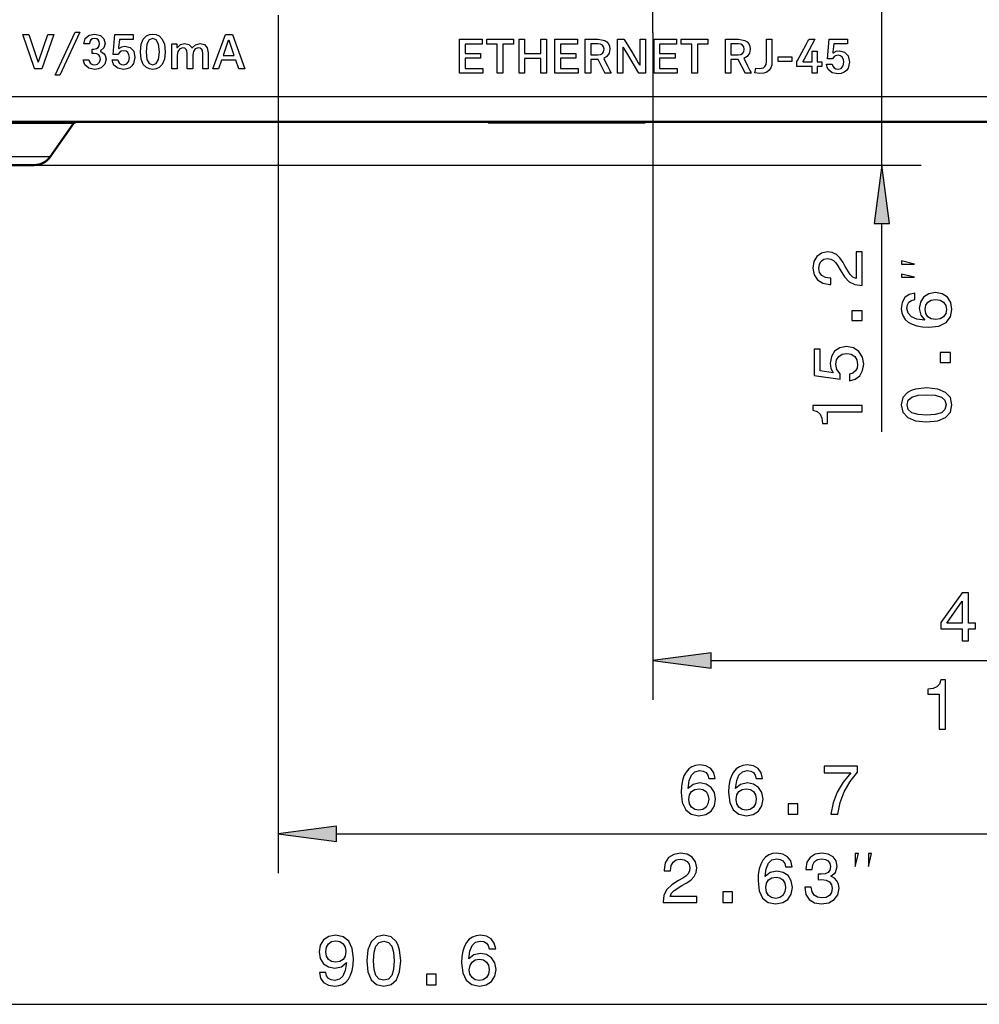
# Model space of a CAD drawing. Extents: x 0 to 594, y 0 to 420.
# Drawn here: x 80 to 129, y 219 to 269 of the extents above; entities that cross this region are included whole.
import ezdxf

# ---------------------------------------------------------------- set-up
doc = ezdxf.new("R2010")
doc.units = 0
doc.linetypes.add('DASHDOT', pattern=[18.5, 12, -3, 0.5, -3])

msp = doc.modelspace()

# ---------------------------------------------------------------- linework, layer by layer
at = {"color": 7, "linetype": 'DASHDOT', "lineweight": 25, "ltscale": 0.435001}
msp.add_line((112.651, 268.614), (112.651, 286.014), dxfattribs=at)
at = {"color": 7, "lineweight": 25}
for p, q in [((124.328, 261.864), (124.328, 277.064)), ((93.551, 269.514), (93.551, 225.768)), ((112.651, 268.614), (112.651, 234.61)), ((80.83, 268.515), (81.29, 267.141)), ((82.105, 268.515), (81.493, 266.777)), ((85.136, 267.505), (85.228, 268.515)), ((91.008, 268.213), (90.745, 267.458)), ((91.312, 267.458), (91.052, 268.213)), ((121.555, 267.276), (121.646, 268.286)), ((121.877, 268.041), (121.832, 267.642)), ((85.089, 267.232), (85.379, 267.232)), ((81.493, 266.777), (81.127, 266.777)), ((117.85, 266.565), (117.9, 266.815)), ((118.103, 266.533), (117.85, 266.565)), ((117.9, 266.815), (118.083, 266.79)), ((112.278, 266.548), (111.939, 266.548)), ((57.651, 265.364), (262.851, 265.364)), ((57.692, 265.354), (262.892, 265.354)), ((83.108, 263.979), (73.039, 263.979)), ((81.926, 262.291), (73.372, 262.291)), ((81.107, 261.864), (126.328, 261.864)), ((124.328, 248.261), (124.328, 258.89)), ((115.626, 236.61), (157.277, 236.61)), ((96.526, 227.768), (157.277, 227.768)), ((72.626, 219.079), (157.277, 219.079))]:
    msp.add_line(p, q, dxfattribs=at)
at = {"color": 7, "lineweight": 5}
msp.add_line((57.715, 265.354), (159.041, 265.354), dxfattribs=at)
at = {"color": 7, "lineweight": 50}
for p, q in [((57.651, 264.064), (262.851, 264.064)), ((83.268, 264.064), (84.151, 264.064)), ((83.269, 264.064), (104.251, 264.064)), ((88.451, 264.065), (84.151, 264.065)), ((88.151, 264.064), (90.551, 264.064)), ((90.551, 264.064), (92.951, 264.064)), ((104.251, 264.065), (92.651, 264.065)), ((104.251, 264.035), (104.251, 264.065)), ((112.251, 264.035), (112.251, 264.065)), ((142.551, 264.065), (112.251, 264.065)), ((112.251, 264.064), (208.251, 264.064)), ((81.926, 262.291), (83.108, 263.979)), ((81.926, 262.291), (83.108, 263.979)), ((104.251, 264.035), (112.251, 264.035)), ((81.107, 261.864), (73.603, 261.864))]:
    msp.add_line(p, q, dxfattribs=at)
at = {"color": 7, "lineweight": 25}
for points in [[(83.442, 268.634), (82.422, 266.455), (82.187, 266.455), (83.207, 268.634)], [(91.389, 267.22), (90.666, 267.22), (90.512, 266.777), (90.225, 266.777), (90.857, 268.515), (91.213, 268.515), (91.845, 266.777), (91.548, 266.777)], [(102.798, 268.286), (103.95, 268.286), (103.95, 268.038), (103.086, 268.038), (103.086, 267.556), (103.87, 267.556), (103.87, 267.315), (103.086, 267.315), (103.086, 266.795), (103.984, 266.795), (103.984, 266.548), (102.798, 266.548)], [(104.185, 268.286), (105.549, 268.286), (105.549, 268.036), (105.01, 268.036), (105.01, 266.548), (104.722, 266.548), (104.722, 268.036), (104.185, 268.036)], [(105.827, 268.286), (106.114, 268.286), (106.114, 267.56), (106.934, 267.56), (106.934, 268.286), (107.221, 268.286), (107.221, 266.548), (106.934, 266.548), (106.934, 267.308), (106.114, 267.308), (106.114, 266.548), (105.827, 266.548)], [(107.652, 268.286), (108.804, 268.286), (108.804, 268.038), (107.939, 268.038), (107.939, 267.556), (108.724, 267.556), (108.724, 267.315), (107.939, 267.315), (107.939, 266.795), (108.838, 266.795), (108.838, 266.548), (107.652, 266.548)], [(112.709, 268.286), (113.86, 268.286), (113.86, 268.038), (112.996, 268.038), (112.996, 267.556), (113.781, 267.556), (113.781, 267.315), (112.996, 267.315), (112.996, 266.795), (113.895, 266.795), (113.895, 266.548), (112.709, 266.548)], [(114.096, 268.286), (115.46, 268.286), (115.46, 268.036), (114.92, 268.036), (114.92, 266.548), (114.633, 266.548), (114.633, 268.036), (114.096, 268.036)], [(119.046, 267.377), (119.727, 267.377), (119.727, 267.147), (119.046, 267.147)], [(124.719, 258.89), (124.328, 261.864), (123.936, 258.89)], [(123.328, 255.722), (123.328, 257.441), (123.018, 257.441), (123.018, 256.083), (122.849, 256.158), (122.708, 256.288), (122.452, 256.688), (122.344, 256.9), (122.189, 257.138), (122.009, 257.307), (121.797, 257.405), (121.555, 257.441), (121.253, 257.379), (121.015, 257.21), (120.864, 256.951), (120.81, 256.616), (120.871, 256.27), (121.04, 256.007), (121.31, 255.838), (121.667, 255.78), (121.717, 255.78), (121.717, 256.108), (121.689, 256.108), (121.444, 256.14), (121.264, 256.237), (121.148, 256.392), (121.109, 256.598), (121.145, 256.807), (121.235, 256.962), (121.375, 257.062), (121.552, 257.098), (121.717, 257.073), (121.858, 257.005), (121.98, 256.889), (122.088, 256.731), (122.204, 256.518), (122.427, 256.165), (122.665, 255.917), (122.953, 255.769), (123.317, 255.722)], [(125.994, 256.81), (125.328, 256.976), (125.328, 256.81)], [(125.994, 256.143), (125.328, 256.31), (125.328, 256.143)], [(126.001, 255.34), (125.71, 255.271), (125.493, 255.113), (125.357, 254.868), (125.31, 254.551), (125.335, 254.338), (125.403, 254.155), (125.515, 253.993), (125.674, 253.856), (125.872, 253.748), (126.113, 253.668), (126.398, 253.618), (126.718, 253.604), (127.23, 253.661), (127.601, 253.838), (127.824, 254.122), (127.9, 254.511), (127.835, 254.861), (127.666, 255.127), (127.399, 255.3), (127.06, 255.362), (126.718, 255.3), (126.455, 255.135), (126.29, 254.879), (126.232, 254.562), (126.304, 254.22), (126.509, 253.964), (126.113, 254.018), (125.828, 254.133), (125.659, 254.31), (125.601, 254.555), (125.63, 254.735), (125.706, 254.872), (125.832, 254.962), (126.001, 255.008)], [(127.064, 255.012), (127.291, 254.972), (127.464, 254.872), (127.579, 254.71), (127.615, 254.508), (127.579, 254.295), (127.467, 254.133), (127.295, 254.029), (127.068, 253.996), (126.844, 254.032), (126.675, 254.133), (126.567, 254.299), (126.527, 254.522), (126.567, 254.717), (126.671, 254.872), (126.841, 254.972)], [(123.328, 253.934), (123.328, 254.431), (122.791, 254.431), (122.791, 253.934)], [(122.676, 250.871), (122.971, 250.95), (123.202, 251.127), (123.346, 251.386), (123.4, 251.717), (123.335, 252.081), (123.158, 252.366), (122.877, 252.546), (122.517, 252.614), (122.182, 252.553), (121.919, 252.38), (121.75, 252.11), (121.689, 251.761), (121.732, 251.49), (121.851, 251.281), (121.177, 251.382), (121.177, 252.477), (120.882, 252.477), (120.882, 251.141), (122.207, 250.943), (122.207, 251.231), (122.038, 251.44), (121.977, 251.706), (122.016, 251.937), (122.132, 252.114), (122.308, 252.225), (122.535, 252.265), (122.762, 252.225), (122.939, 252.11), (123.05, 251.933), (123.09, 251.706), (123.065, 251.516), (122.982, 251.368), (122.852, 251.26), (122.676, 251.206)], [(127.828, 251.808), (127.828, 252.305), (127.291, 252.305), (127.291, 251.808)], [(126.607, 248.77), (127.172, 248.824), (127.576, 248.993), (127.82, 249.264), (127.9, 249.638), (127.82, 250.009), (127.576, 250.279), (127.172, 250.445), (126.607, 250.503), (126.045, 250.445), (125.821, 250.377), (125.637, 250.279), (125.393, 250.009), (125.31, 249.638), (125.393, 249.264), (125.641, 248.993), (126.045, 248.824)], [(126.607, 249.116), (126.171, 249.145), (125.857, 249.235), (125.674, 249.397), (125.609, 249.638), (125.674, 249.876), (125.857, 250.038), (126.171, 250.128), (126.607, 250.157), (127.046, 250.128), (127.359, 250.038), (127.543, 249.876), (127.604, 249.638), (127.543, 249.397), (127.359, 249.235), (127.046, 249.145)], [(123.328, 249.281), (123.328, 249.609), (120.81, 249.609), (120.81, 249.364), (121.029, 249.299), (121.177, 249.169), (121.264, 248.971), (121.292, 248.697), (121.548, 248.697), (121.548, 249.281)], [(128.425, 237.61), (128.749, 237.61), (128.749, 238.23), (129.105, 238.23), (129.105, 238.518), (128.749, 238.518), (128.749, 240.056), (128.421, 240.056), (127.326, 238.547), (127.326, 238.23), (128.425, 238.23)], [(127.629, 238.518), (128.425, 239.638), (128.425, 238.518)], [(115.626, 237.002), (112.651, 236.61), (115.626, 236.219)], [(127.245, 233.11), (127.573, 233.11), (127.573, 235.628), (127.328, 235.628), (127.263, 235.409), (127.133, 235.261), (126.935, 235.174), (126.661, 235.146), (126.661, 234.89), (127.245, 234.89)], [(115.828, 230.595), (115.76, 230.886), (115.601, 231.103), (115.356, 231.24), (115.039, 231.286), (114.827, 231.261), (114.643, 231.193), (114.481, 231.081), (114.344, 230.922), (114.236, 230.724), (114.157, 230.483), (114.106, 230.198), (114.092, 229.878), (114.15, 229.366), (114.326, 228.995), (114.611, 228.772), (115, 228.696), (115.349, 228.761), (115.616, 228.93), (115.789, 229.197), (115.85, 229.536), (115.789, 229.878), (115.623, 230.141), (115.367, 230.307), (115.05, 230.364), (114.708, 230.292), (114.452, 230.087), (114.506, 230.483), (114.621, 230.768), (114.798, 230.937), (115.043, 230.995), (115.223, 230.966), (115.36, 230.89), (115.45, 230.764), (115.497, 230.595)], [(118.247, 230.595), (118.178, 230.886), (118.02, 231.103), (117.775, 231.24), (117.458, 231.286), (117.245, 231.261), (117.062, 231.193), (116.9, 231.081), (116.763, 230.922), (116.655, 230.724), (116.575, 230.483), (116.525, 230.198), (116.511, 229.878), (116.568, 229.366), (116.745, 228.995), (117.029, 228.772), (117.418, 228.696), (117.768, 228.761), (118.034, 228.93), (118.207, 229.197), (118.268, 229.536), (118.207, 229.878), (118.041, 230.141), (117.786, 230.307), (117.469, 230.364), (117.127, 230.292), (116.871, 230.087), (116.925, 230.483), (117.04, 230.768), (117.217, 230.937), (117.462, 230.995), (117.642, 230.966), (117.779, 230.89), (117.869, 230.764), (117.915, 230.595)], [(121.719, 228.768), (122.083, 228.768), (122.201, 229.363), (122.41, 229.917), (122.706, 230.433), (123.091, 230.915), (123.091, 231.214), (121.377, 231.214), (121.377, 230.886), (122.745, 230.886), (122.349, 230.4), (122.05, 229.892), (121.841, 229.352)], [(115.5, 229.532), (115.461, 229.305), (115.36, 229.132), (115.198, 229.017), (114.996, 228.981), (114.784, 229.017), (114.621, 229.129), (114.517, 229.301), (114.485, 229.528), (114.521, 229.752), (114.621, 229.921), (114.787, 230.029), (115.01, 230.069), (115.205, 230.029), (115.36, 229.925), (115.461, 229.755)], [(117.919, 229.532), (117.879, 229.305), (117.779, 229.132), (117.616, 229.017), (117.415, 228.981), (117.202, 229.017), (117.04, 229.129), (116.936, 229.301), (116.903, 229.528), (116.939, 229.752), (117.04, 229.921), (117.206, 230.029), (117.429, 230.069), (117.624, 230.029), (117.779, 229.925), (117.879, 229.755)], [(119.552, 228.768), (120.049, 228.768), (120.049, 229.305), (119.552, 229.305)], [(96.526, 228.16), (93.551, 227.768), (96.526, 227.377)], [(113.168, 224.268), (114.886, 224.268), (114.886, 224.578), (113.528, 224.578), (113.604, 224.747), (113.734, 224.888), (114.133, 225.144), (114.346, 225.252), (114.584, 225.407), (114.753, 225.587), (114.85, 225.799), (114.886, 226.041), (114.825, 226.343), (114.656, 226.581), (114.396, 226.732), (114.061, 226.786), (113.716, 226.725), (113.453, 226.556), (113.283, 226.286), (113.226, 225.929), (113.226, 225.879), (113.553, 225.879), (113.553, 225.907), (113.586, 226.152), (113.683, 226.332), (113.838, 226.448), (114.043, 226.487), (114.252, 226.451), (114.407, 226.361), (114.508, 226.221), (114.544, 226.044), (114.519, 225.879), (114.45, 225.738), (114.335, 225.616), (114.177, 225.508), (113.964, 225.392), (113.611, 225.169), (113.363, 224.931), (113.215, 224.643), (113.168, 224.279)], [(119.749, 226.095), (119.68, 226.386), (119.522, 226.603), (119.277, 226.74), (118.96, 226.786), (118.747, 226.761), (118.564, 226.693), (118.401, 226.581), (118.265, 226.422), (118.157, 226.224), (118.077, 225.983), (118.027, 225.698), (118.012, 225.378), (118.07, 224.866), (118.247, 224.495), (118.531, 224.272), (118.92, 224.196), (119.27, 224.261), (119.536, 224.43), (119.709, 224.697), (119.77, 225.036), (119.709, 225.378), (119.543, 225.641), (119.288, 225.807), (118.971, 225.864), (118.628, 225.792), (118.373, 225.587), (118.427, 225.983), (118.542, 226.268), (118.719, 226.437), (118.963, 226.495), (119.144, 226.466), (119.28, 226.39), (119.371, 226.264), (119.417, 226.095)], [(120.395, 225.054), (120.395, 225.028), (120.453, 224.683), (120.622, 224.423), (120.889, 224.258), (121.242, 224.196), (121.616, 224.258), (121.897, 224.416), (122.077, 224.668), (122.142, 224.992), (122.113, 225.205), (122.034, 225.378), (121.904, 225.511), (121.731, 225.608), (121.966, 225.803), (122.048, 226.113), (121.994, 226.394), (121.84, 226.606), (121.587, 226.74), (121.242, 226.786), (120.917, 226.729), (120.669, 226.57), (120.507, 226.318), (120.453, 225.983), (120.453, 225.958), (120.773, 225.958), (120.802, 226.188), (120.896, 226.354), (121.047, 226.455), (121.26, 226.491), (121.447, 226.462), (121.584, 226.386), (121.667, 226.264), (121.699, 226.098), (121.667, 225.922), (121.58, 225.803), (121.429, 225.731), (121.224, 225.709), (121.083, 225.713), (121.083, 225.428), (121.26, 225.435), (121.487, 225.403), (121.656, 225.317), (121.757, 225.176), (121.793, 224.992), (121.753, 224.783), (121.649, 224.629), (121.483, 224.531), (121.263, 224.499), (121.036, 224.535), (120.871, 224.643), (120.766, 224.816), (120.726, 225.054)], [(122.97, 226.102), (123.137, 226.768), (122.97, 226.768)], [(123.637, 226.102), (123.804, 226.768), (123.637, 226.768)], [(119.421, 225.032), (119.381, 224.805), (119.28, 224.632), (119.118, 224.517), (118.917, 224.481), (118.704, 224.517), (118.542, 224.629), (118.438, 224.801), (118.405, 225.028), (118.441, 225.252), (118.542, 225.421), (118.708, 225.529), (118.931, 225.569), (119.126, 225.529), (119.28, 225.425), (119.381, 225.255)], [(116.217, 224.268), (116.714, 224.268), (116.714, 224.805), (116.217, 224.805)], [(95.653, 220.698), (95.707, 220.414), (95.862, 220.194), (96.107, 220.057), (96.431, 220.007), (96.644, 220.032), (96.835, 220.097), (96.997, 220.209), (97.134, 220.367), (97.242, 220.565), (97.321, 220.81), (97.368, 221.091), (97.386, 221.415), (97.325, 221.923), (97.148, 222.294), (96.867, 222.518), (96.482, 222.597), (96.129, 222.532), (95.862, 222.359), (95.689, 222.093), (95.631, 221.758), (95.689, 221.412), (95.858, 221.149), (96.111, 220.983), (96.431, 220.929), (96.77, 220.997), (97.026, 221.206), (96.968, 220.807), (96.853, 220.522), (96.676, 220.353), (96.435, 220.299), (96.247, 220.324), (96.111, 220.403), (96.02, 220.529), (95.984, 220.698)], [(98.068, 221.3), (98.122, 220.734), (98.291, 220.331), (98.562, 220.086), (98.936, 220.007), (99.307, 220.086), (99.577, 220.331), (99.743, 220.734), (99.801, 221.3), (99.743, 221.862), (99.675, 222.085), (99.577, 222.269), (99.307, 222.514), (98.936, 222.597), (98.562, 222.514), (98.291, 222.265), (98.122, 221.862)], [(104.638, 221.905), (104.569, 222.197), (104.411, 222.413), (104.166, 222.55), (103.849, 222.597), (103.636, 222.572), (103.453, 222.503), (103.291, 222.392), (103.154, 222.233), (103.046, 222.035), (102.966, 221.794), (102.916, 221.509), (102.902, 221.188), (102.959, 220.677), (103.136, 220.306), (103.42, 220.082), (103.809, 220.007), (104.159, 220.072), (104.425, 220.241), (104.598, 220.508), (104.66, 220.846), (104.598, 221.188), (104.433, 221.451), (104.177, 221.617), (103.86, 221.675), (103.518, 221.603), (103.262, 221.397), (103.316, 221.794), (103.431, 222.078), (103.608, 222.247), (103.853, 222.305), (104.033, 222.276), (104.17, 222.201), (104.26, 222.075), (104.307, 221.905)], [(95.981, 221.761), (96.017, 221.984), (96.118, 222.161), (96.276, 222.273), (96.482, 222.312), (96.694, 222.273), (96.856, 222.161), (96.957, 221.988), (96.997, 221.765), (96.957, 221.538), (96.856, 221.368), (96.691, 221.264), (96.471, 221.228), (96.273, 221.264), (96.118, 221.368), (96.017, 221.534)], [(98.414, 221.3), (98.443, 221.736), (98.533, 222.049), (98.695, 222.233), (98.936, 222.298), (99.174, 222.233), (99.336, 222.049), (99.426, 221.736), (99.455, 221.3), (99.426, 220.861), (99.336, 220.547), (99.174, 220.363), (98.936, 220.302), (98.695, 220.363), (98.533, 220.547), (98.443, 220.861)], [(104.31, 220.843), (104.27, 220.616), (104.17, 220.443), (104.008, 220.327), (103.806, 220.291), (103.593, 220.327), (103.431, 220.439), (103.327, 220.612), (103.294, 220.839), (103.33, 221.062), (103.431, 221.232), (103.597, 221.34), (103.82, 221.379), (104.015, 221.34), (104.17, 221.235), (104.27, 221.066)], [(101.106, 220.079), (101.603, 220.079), (101.603, 220.616), (101.106, 220.616)]]:
    msp.add_lwpolyline(points, close=True, dxfattribs=at)
for points in [[(81.127, 266.777), (81.106, 266.836), (80.525, 268.515)], [(80.525, 268.515), (80.75, 268.515), (80.802, 268.515), (80.83, 268.515)], [(81.335, 267.141), (81.351, 267.188), (81.803, 268.515)], [(81.803, 268.515), (82.026, 268.515), (82.077, 268.515), (82.105, 268.515)], [(83.638, 268.055), (83.714, 268.316), (83.906, 268.485), (84.202, 268.545)], [(84.194, 268.314), (84.089, 268.297), (84.007, 268.246), (83.951, 268.164), (83.925, 268.055)], [(84.443, 268.059), (84.425, 268.166), (84.376, 268.246), (84.298, 268.297), (84.194, 268.314)], [(84.202, 268.545), (84.491, 268.477), (84.669, 268.304), (84.73, 268.069)], [(84.73, 268.069), (84.67, 267.851), (84.51, 267.708)], [(85.228, 268.515), (85.296, 268.515), (85.688, 268.515), (85.975, 268.515), (86.081, 268.515), (86.149, 268.515)], [(85.458, 268.27), (85.456, 268.256), (85.413, 267.871)], [(86.149, 268.27), (86.098, 268.27), (85.803, 268.27), (85.588, 268.27), (85.509, 268.27), (85.458, 268.27)], [(86.149, 268.515), (86.149, 268.506), (86.149, 268.27)], [(86.528, 267.646), (86.566, 268.027), (86.674, 268.294), (86.836, 268.459), (86.987, 268.524), (87.157, 268.545)], [(87.157, 268.314), (86.977, 268.25), (86.861, 268.037), (86.82, 267.646)], [(87.157, 268.545), (87.327, 268.524), (87.478, 268.459), (87.642, 268.294), (87.749, 268.027), (87.788, 267.646)], [(87.496, 267.646), (87.454, 268.037), (87.337, 268.25), (87.157, 268.314)], [(91.052, 268.213), (91.043, 268.226), (91.03, 268.23), (91.017, 268.226), (91.008, 268.213)], [(109.197, 268.286), (109.247, 268.286), (109.534, 268.286), (109.744, 268.286), (109.821, 268.286), (109.871, 268.286)], [(109.197, 266.548), (109.197, 266.607), (109.197, 268.286)], [(109.871, 268.286), (110.197, 268.225), (110.311, 268.151), (110.394, 268.051), (110.444, 267.926), (110.46, 267.778)], [(110.847, 266.548), (110.847, 267.835), (110.847, 268.129), (110.847, 268.226), (110.847, 268.286)], [(110.847, 268.286), (111.1, 268.286), (111.158, 268.286), (111.189, 268.286)], [(111.189, 268.286), (111.195, 268.274), (111.574, 267.637), (111.813, 267.233), (111.901, 267.085), (111.94, 267.02), (111.959, 266.988)], [(112.008, 268.286), (112.028, 268.286), (112.143, 268.286), (112.227, 268.286), (112.278, 268.286)], [(112.008, 266.991), (112.008, 267.063), (112.008, 267.977), (112.008, 268.163), (112.008, 268.245), (112.008, 268.286)], [(112.278, 268.286), (112.278, 266.998), (112.278, 266.704), (112.278, 266.607), (112.278, 266.548)], [(116.347, 268.286), (116.397, 268.286), (116.684, 268.286), (116.893, 268.286), (116.971, 268.286), (117.021, 268.286)], [(116.347, 266.548), (116.347, 266.607), (116.347, 268.286)], [(117.021, 268.286), (117.346, 268.225), (117.461, 268.151), (117.544, 268.051), (117.593, 267.926), (117.61, 267.778)], [(118.439, 267.144), (118.439, 267.184), (118.439, 268.286)], [(118.439, 268.286), (118.65, 268.286), (118.698, 268.286), (118.724, 268.286)], [(118.724, 268.286), (118.724, 267.439), (118.724, 267.245), (118.724, 267.181), (118.724, 267.142)], [(119.985, 267.142), (120.02, 267.205), (120.466, 268.013), (120.556, 268.177), (120.596, 268.25), (120.616, 268.286)], [(120.908, 268.286), (120.463, 267.459), (120.361, 267.27), (120.327, 267.208), (120.307, 267.169)], [(120.616, 268.286), (120.833, 268.286), (120.882, 268.286), (120.908, 268.286)], [(121.646, 268.286), (122.329, 268.286), (122.485, 268.286), (122.536, 268.286), (122.568, 268.286)], [(122.568, 268.286), (122.568, 268.104), (122.568, 268.063), (122.568, 268.041)], [(83.925, 268.055), (83.712, 268.055), (83.664, 268.055), (83.638, 268.055)], [(84.061, 267.559), (84.061, 267.617), (84.061, 267.713), (84.061, 267.754), (84.061, 267.782)], [(84.061, 267.782), (84.127, 267.782), (84.15, 267.782)], [(84.15, 267.782), (84.286, 267.804), (84.376, 267.865), (84.427, 267.953), (84.443, 268.059)], [(84.51, 267.708), (84.498, 267.7), (84.494, 267.695), (84.492, 267.686)], [(84.492, 267.686), (84.494, 267.676), (84.498, 267.671), (84.51, 267.663)], [(84.51, 267.663), (84.673, 267.544), (84.737, 267.451), (84.78, 267.262)], [(85.671, 267.695), (85.537, 267.669), (85.472, 267.627), (85.384, 267.505)], [(85.413, 267.871), (85.411, 267.841), (85.411, 267.834)], [(85.411, 267.834), (85.412, 267.826), (85.416, 267.82), (85.422, 267.816), (85.428, 267.814), (85.437, 267.816), (85.453, 267.827)], [(85.453, 267.827), (85.58, 267.898), (85.738, 267.926)], [(85.963, 267.349), (85.943, 267.486), (85.885, 267.598), (85.794, 267.669), (85.671, 267.695)], [(85.738, 267.926), (86.003, 267.86), (86.184, 267.666), (86.25, 267.349)], [(87.157, 266.747), (86.987, 266.768), (86.836, 266.833), (86.674, 266.998), (86.566, 267.265), (86.528, 267.646)], [(86.82, 267.646), (86.861, 267.255), (86.977, 267.042), (87.157, 266.977)], [(87.788, 267.646), (87.749, 267.265), (87.642, 266.998), (87.478, 266.833), (87.327, 266.768), (87.157, 266.747)], [(87.157, 266.977), (87.337, 267.042), (87.454, 267.255), (87.496, 267.646)], [(88.128, 266.777), (88.128, 266.82), (88.128, 268.04)], [(88.128, 268.04), (88.147, 268.04), (88.257, 268.04), (88.337, 268.04), (88.385, 268.04)], [(88.385, 268.04), (88.385, 267.998), (88.385, 267.929), (88.385, 267.879)], [(88.385, 267.879), (88.386, 267.868), (88.391, 267.861), (88.397, 267.856), (88.405, 267.854), (88.415, 267.857), (88.432, 267.874)], [(88.682, 267.839), (88.533, 267.791), (88.435, 267.661), (88.4, 267.472)], [(88.432, 267.874), (88.574, 268.011), (88.782, 268.064)], [(88.918, 267.532), (88.893, 267.703), (88.861, 267.763), (88.788, 267.82), (88.682, 267.839)], [(88.782, 268.064), (88.992, 268.013), (89.14, 267.856)], [(89.14, 267.856), (89.146, 267.85), (89.152, 267.845), (89.16, 267.844), (89.173, 267.849), (89.183, 267.859)], [(89.183, 267.859), (89.333, 268.005), (89.569, 268.064)], [(89.472, 267.839), (89.324, 267.791), (89.227, 267.661), (89.192, 267.472)], [(89.71, 267.532), (89.685, 267.703), (89.652, 267.763), (89.578, 267.82), (89.472, 267.839)], [(89.569, 268.064), (89.793, 268.01), (89.934, 267.852), (89.982, 267.591)], [(89.982, 267.591), (89.982, 267.531), (89.982, 267.184), (89.982, 266.93), (89.982, 266.837), (89.982, 266.777)], [(109.854, 268.053), (109.826, 268.053), (109.669, 268.053), (109.554, 268.053), (109.512, 268.053), (109.485, 268.053)], [(109.485, 268.053), (109.485, 268.025), (109.485, 267.631), (109.485, 267.543), (109.485, 267.484)], [(110.161, 267.768), (110.14, 267.894), (110.08, 267.983), (109.983, 268.036), (109.854, 268.053)], [(109.854, 267.484), (109.983, 267.501), (110.08, 267.554), (110.14, 267.642), (110.161, 267.768)], [(110.46, 267.778), (110.419, 267.575), (110.309, 267.408), (110.146, 267.3)], [(111.166, 267.848), (111.156, 267.862), (111.149, 267.867), (111.139, 267.87), (111.128, 267.867), (111.12, 267.858), (111.117, 267.845)], [(111.117, 267.845), (111.117, 267.773), (111.117, 266.857), (111.117, 266.671), (111.117, 266.588), (111.117, 266.548)], [(111.939, 266.548), (111.367, 267.511), (111.236, 267.73), (111.193, 267.803), (111.166, 267.848)], [(117.003, 268.053), (116.976, 268.053), (116.819, 268.053), (116.704, 268.053), (116.662, 268.053), (116.634, 268.053)], [(116.634, 268.053), (116.634, 268.025), (116.634, 267.631), (116.634, 267.543), (116.634, 267.484)], [(117.31, 267.768), (117.29, 267.894), (117.229, 267.983), (117.133, 268.036), (117.003, 268.053)], [(117.003, 267.484), (117.133, 267.501), (117.229, 267.554), (117.29, 267.642), (117.31, 267.768)], [(117.61, 267.778), (117.569, 267.575), (117.458, 267.408), (117.296, 267.3)], [(120.765, 267.127), (120.765, 267.146), (120.765, 267.679)], [(120.765, 267.679), (120.784, 267.679), (120.897, 267.679), (120.98, 267.679), (121.03, 267.679)], [(121.03, 267.679), (121.03, 267.652), (121.03, 267.27), (121.03, 267.185), (121.03, 267.127)], [(121.832, 267.642), (121.83, 267.612), (121.83, 267.605)], [(121.83, 267.605), (121.831, 267.597), (121.835, 267.59), (121.841, 267.587), (121.847, 267.585), (121.855, 267.587), (121.872, 267.598)], [(121.872, 267.598), (121.998, 267.668), (122.157, 267.697)], [(122.568, 268.041), (122.544, 268.041), (121.877, 268.041)], [(122.157, 267.697), (122.422, 267.631), (122.602, 267.437), (122.669, 267.12)], [(81.29, 267.141), (81.299, 267.127), (81.312, 267.123), (81.325, 267.127), (81.335, 267.141)], [(84.205, 266.747), (83.902, 266.806), (83.699, 266.973), (83.616, 267.232)], [(83.616, 267.232), (83.626, 267.232), (83.905, 267.232)], [(83.905, 267.232), (83.932, 267.134), (83.99, 267.053), (84.081, 266.998), (84.2, 266.977)], [(84.16, 267.559), (84.135, 267.559), (84.061, 267.559)], [(84.485, 267.272), (84.463, 267.397), (84.401, 267.487), (84.299, 267.541), (84.16, 267.559)], [(84.2, 266.977), (84.346, 267.013), (84.447, 267.115), (84.485, 267.272)], [(84.78, 267.262), (84.715, 267.005), (84.522, 266.819), (84.379, 266.766), (84.205, 266.747)], [(85.671, 266.747), (85.381, 266.804), (85.176, 266.968), (85.115, 267.088), (85.089, 267.232)], [(85.384, 267.505), (85.2, 267.505), (85.159, 267.505), (85.136, 267.505)], [(85.379, 267.232), (85.407, 267.13), (85.469, 267.05), (85.561, 266.996), (85.674, 266.977)], [(86.25, 267.349), (86.182, 267.042), (86.097, 266.92), (85.981, 266.826), (85.839, 266.768), (85.671, 266.747)], [(85.674, 266.977), (85.829, 267.025), (85.928, 267.156), (85.963, 267.349)], [(88.4, 267.472), (88.4, 267.449), (88.4, 266.777)], [(88.918, 266.777), (88.918, 267.336), (88.918, 267.464), (88.918, 267.532)], [(89.192, 267.472), (89.192, 267.449), (89.192, 266.777)], [(89.71, 266.777), (89.71, 266.833), (89.71, 267.154), (89.71, 267.389), (89.71, 267.476), (89.71, 267.532)], [(90.745, 267.458), (90.773, 267.458), (91.165, 267.458), (91.253, 267.458), (91.312, 267.458)], [(109.485, 267.484), (109.498, 267.484), (109.854, 267.484)], [(109.859, 267.256), (109.831, 267.256), (109.672, 267.256), (109.555, 267.256), (109.513, 267.256), (109.485, 267.256)], [(109.485, 267.256), (109.485, 266.731), (109.485, 266.612), (109.485, 266.548)], [(110.21, 266.548), (110.198, 266.572), (109.859, 267.256)], [(110.146, 267.3), (110.174, 267.245), (110.333, 266.924), (110.449, 266.69), (110.492, 266.603), (110.52, 266.548)], [(116.634, 267.484), (116.662, 267.484), (116.819, 267.484), (116.934, 267.484), (116.976, 267.484), (117.003, 267.484)], [(117.008, 267.256), (116.995, 267.256), (116.634, 267.256)], [(116.634, 267.256), (116.634, 266.731), (116.634, 266.612), (116.634, 266.548)], [(117.36, 266.548), (117.348, 266.572), (117.008, 267.256)], [(117.296, 267.3), (117.323, 267.245), (117.482, 266.924), (117.599, 266.69), (117.642, 266.603), (117.669, 266.548)], [(118.083, 266.79), (118.289, 266.832), (118.364, 266.891), (118.42, 266.994), (118.439, 267.144)], [(118.724, 267.142), (118.709, 266.966), (118.66, 266.817), (118.579, 266.698), (118.463, 266.609), (118.304, 266.552), (118.103, 266.533)], [(119.985, 266.897), (119.985, 266.915), (119.985, 267.019), (119.985, 267.096), (119.985, 267.142)], [(120.307, 267.169), (120.302, 267.159), (120.299, 267.151), (120.301, 267.139), (120.306, 267.133), (120.314, 267.128), (120.324, 267.127)], [(120.324, 267.127), (120.346, 267.127), (120.65, 267.127), (120.719, 267.127), (120.765, 267.127)], [(121.03, 267.127), (121.089, 267.127), (121.187, 267.127), (121.229, 267.127), (121.258, 267.127)], [(121.258, 267.127), (121.258, 267.067), (121.258, 266.968), (121.258, 266.926), (121.258, 266.897)], [(121.803, 267.276), (121.794, 267.276), (121.555, 267.276)], [(122.09, 267.466), (121.956, 267.44), (121.89, 267.398), (121.803, 267.276)], [(122.382, 267.12), (122.362, 267.257), (122.304, 267.369), (122.213, 267.44), (122.09, 267.466)], [(122.669, 267.12), (122.6, 266.813), (122.516, 266.69), (122.4, 266.597), (122.258, 266.539), (122.09, 266.518)], [(122.092, 266.748), (122.248, 266.796), (122.347, 266.927), (122.382, 267.12)], [(88.4, 266.777), (88.38, 266.777), (88.264, 266.777), (88.179, 266.777), (88.128, 266.777)], [(89.192, 266.777), (89.183, 266.777), (88.918, 266.777)], [(89.982, 266.777), (89.962, 266.777), (89.846, 266.777), (89.761, 266.777), (89.71, 266.777)], [(111.959, 266.988), (111.969, 266.974), (111.975, 266.969), (111.986, 266.966), (111.997, 266.969), (112.005, 266.978), (112.008, 266.991)], [(120.765, 266.897), (120.707, 266.897), (120.375, 266.897), (120.132, 266.897), (120.043, 266.897), (119.985, 266.897)], [(120.765, 266.548), (120.765, 266.574), (120.765, 266.722), (120.765, 266.831), (120.765, 266.871), (120.765, 266.897)], [(121.258, 266.897), (121.198, 266.897), (121.1, 266.897), (121.059, 266.897), (121.03, 266.897)], [(121.03, 266.897), (121.03, 266.871), (121.03, 266.722), (121.03, 266.614), (121.03, 266.574), (121.03, 266.548)], [(122.09, 266.518), (121.8, 266.574), (121.594, 266.739), (121.534, 266.859), (121.508, 267.003)], [(121.508, 267.003), (121.529, 267.003), (121.653, 267.003), (121.743, 267.003), (121.798, 267.003)], [(121.798, 267.003), (121.826, 266.901), (121.888, 266.821), (121.98, 266.767), (122.092, 266.748)], [(109.485, 266.548), (109.475, 266.548), (109.197, 266.548)], [(110.52, 266.548), (110.497, 266.548), (110.365, 266.548), (110.269, 266.548), (110.21, 266.548)], [(111.117, 266.548), (111.097, 266.548), (110.982, 266.548), (110.898, 266.548), (110.847, 266.548)], [(116.634, 266.548), (116.613, 266.548), (116.491, 266.548), (116.401, 266.548), (116.347, 266.548)], [(117.669, 266.548), (117.646, 266.548), (117.515, 266.548), (117.418, 266.548), (117.36, 266.548)], [(121.03, 266.548), (121.01, 266.548), (120.897, 266.548), (120.815, 266.548), (120.765, 266.548)]]:
    msp.add_lwpolyline(points, dxfattribs=at)
at = {"color": 7, "lineweight": 50}
for centre, radius, start, end in [((83.272, 263.864), 0.2, 90, 145), ((83.272, 263.864), 0.2, 90, 145), ((81.107, 262.864), 1, 270, 325), ((81.107, 262.864), 1, 270, 325)]:
    msp.add_arc(centre, radius, start, end, dxfattribs=at)
at = {"color": 7, "lineweight": 25}
for points in [[(124.719, 258.89), (124.328, 261.864), (124.719, 258.89), (123.936, 258.89)], [(115.626, 237.002), (112.651, 236.61), (115.626, 237.002), (115.626, 236.219)], [(96.526, 228.16), (93.551, 227.768), (96.526, 228.16), (96.526, 227.377)]]:
    msp.add_solid(points, dxfattribs=at)

doc.saveas('drawing.dxf')
